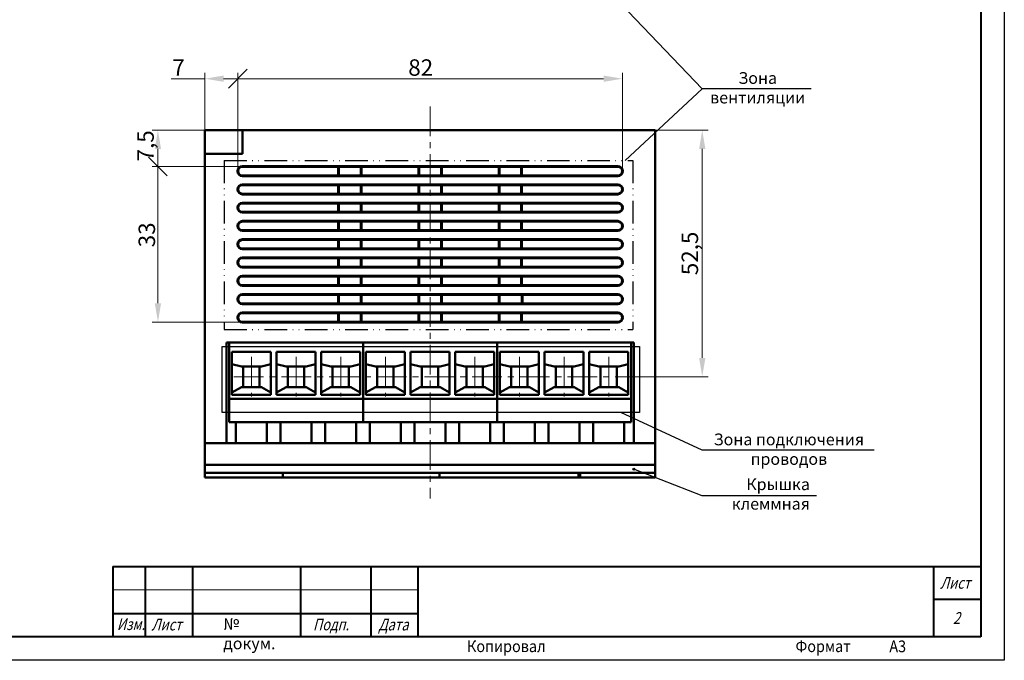
# Model space of a CAD drawing. Units: millimetres. Extents: x 2171 to 3046, y 834 to 1134.
# Drawn here: x 2836 to 3046, y 837 to 973 of the extents above; entities that cross this region are included whole.
import ezdxf
from ezdxf.lldxf.tags import DXFTag

# ---------------------------------------------------------------- set-up
doc = ezdxf.new("R2010")
doc.units = ezdxf.units.MM
for name, pattern in [('ACAD_ISO12W100', [21, 12, -3, 0, -3, 0, -3]), ('CENTER', [10.16, 6.35, -1.27, 1.27, -1.27]), ('K5LT_BASIC', [0])]:
    doc.linetypes.add(name, pattern=pattern)
for name, color, linetype, lineweight in [('help', 4, 'New Line1', 25), ('main', 5, 'Continuous', 50), ('size', 7, 'Continuous', 20), ('ОСЕВЫЕ', 1, 'CENTER', 15)]:
    doc.layers.add(name, color=color, linetype=linetype, lineweight=lineweight)
doc.layers.add('ФОРМАТ', color=7, linetype='Continuous')
doc.layers.add('ФОРМАТ @ 1', color=7, linetype='Continuous')
doc.styles.add('GOST', font='GOST.shx', dxfattribs={"width": 0.8, "oblique": 15})
tags = doc.linetypes.add('New Line1', pattern=[0.8, 0.5, -0.3]).pattern_tags.tags
tags[6:7] = [DXFTag(74, 4), DXFTag(75, 0), DXFTag(340, '0'), DXFTag(46, 1.0), DXFTag(50, 0.0), DXFTag(44, 0.0), DXFTag(45, 0.0)]
tags[4:5] = [DXFTag(74, 4), DXFTag(75, 0), DXFTag(340, '0'), DXFTag(46, 1.0), DXFTag(50, 0.0), DXFTag(44, 0.0), DXFTag(45, 0.0)]
doc.dimstyles.new('GOST', dxfattribs={"dimscale": 0, "dimtxt": 3.5, "dimasz": 4, "dimexe": 1.25, "dimexo": 0, "dimtad": 1, "dimdec": 1, "dimrnd": 0.5, "dimtxsty": 'GOST', "dimcen": 5, "dimclrd": 256, "dimclre": 256, "dimclrt": 256, "dimadec": 1, "dimazin": 2, "dimtfac": 1, "dimtdec": 4, "dimtmove": 0, "dimatfit": 3, "dimfxl": 0, "dimtolj": 1, "dimtzin": 0, "dimlwd": -1, "dimlwe": -1, "dimarcsym": 0})

# ---------------------------------------------------------------- blocks, each defined once
blk = doc.blocks.new('_Oblique')
at = {"color": 0, "linetype": 'ByBlock', "lineweight": -2}
blk.add_line((-0.5, -0.5), (0.5, 0.5), dxfattribs=at)
blk = doc.blocks.new('*D275')
at = {"layer": 'Defpoints', "color": 0}
for p in [(2964.87, 960.69), (2882.89, 941.01), (2964.87, 941.01)]:
    blk.add_point(p, dxfattribs=at)
at = {"layer": 'size', "ltscale": 5}
for p, q in [((2882.89, 941.01), (2882.89, 961.94)), ((2964.87, 941.01), (2964.87, 961.94)), ((2882.89, 960.69), (2960.87, 960.69))]:
    blk.add_line(p, q, dxfattribs=at)
at = {"layer": 'size'}
blk.add_solid([(2960.87, 960.02), (2960.87, 961.36), (2964.87, 960.69)], dxfattribs=at)
at = {"layer": 'size', "xscale": 4, "yscale": 4, "zscale": 4, "rotation": 180}
blk.add_blockref('_Oblique', (2882.89, 960.69), dxfattribs=at)
at = {"layer": 'size', "insert": (2921.88, 963.07), "char_height": 3.5, "attachment_point": 5, "style": 'GOST'}
blk.add_mtext('\\A1;82', dxfattribs=at)
blk = doc.blocks.new('*D276')
at = {"layer": 'Defpoints', "color": 0}
for p in [(2865.88, 949.71), (2875.88, 949.71), (2883.66, 942)]:
    blk.add_point(p, dxfattribs=at)
at = {"layer": 'size', "ltscale": 5}
for p, q in [((2875.88, 949.71), (2864.63, 949.71)), ((2865.88, 942), (2865.88, 945.71)), ((2883.66, 942), (2864.63, 942))]:
    blk.add_line(p, q, dxfattribs=at)
at = {"layer": 'size'}
blk.add_solid([(2866.55, 945.71), (2865.21, 945.71), (2865.88, 949.71)], dxfattribs=at)
at = {"layer": 'size', "xscale": 4, "yscale": 4, "zscale": 4, "rotation": 270}
blk.add_blockref('_Oblique', (2865.88, 942), dxfattribs=at)
at = {"layer": 'size', "insert": (2863.24, 946.38), "char_height": 3.5, "attachment_point": 5, "rotation": 90, "style": 'GOST'}
blk.add_mtext('\\A1;7,5', dxfattribs=at)
blk = doc.blocks.new('*D277')
at = {"layer": 'Defpoints', "color": 0}
for p in [(2882.89, 960.69), (2875.88, 949.71), (2882.89, 941.01)]:
    blk.add_point(p, dxfattribs=at)
at = {"layer": 'size', "ltscale": 5}
for p, q in [((2875.88, 949.71), (2875.88, 961.94)), ((2882.89, 941.01), (2882.89, 961.94)), ((2875.88, 960.69), (2868.67, 960.69)), ((2879.88, 960.69), (2882.89, 960.69))]:
    blk.add_line(p, q, dxfattribs=at)
at = {"layer": 'size'}
blk.add_solid([(2879.88, 961.36), (2879.88, 960.02), (2875.88, 960.69)], dxfattribs=at)
at = {"layer": 'size', "xscale": 4, "yscale": 4, "zscale": 4}
blk.add_blockref('_Oblique', (2882.89, 960.69), dxfattribs=at)
at = {"layer": 'size', "insert": (2870.27, 963.07), "char_height": 3.5, "attachment_point": 5, "style": 'GOST'}
blk.add_mtext('\\A1;7', dxfattribs=at)
blk = doc.blocks.new('*D278')
at = {"layer": 'Defpoints', "color": 0}
for p in [(2865.88, 942), (2883.66, 942), (2883.88, 908.83)]:
    blk.add_point(p, dxfattribs=at)
at = {"layer": 'size'}
for p, q in [((2883.66, 942), (2864.63, 942)), ((2865.88, 912.83), (2865.88, 942)), ((2883.88, 908.83), (2864.63, 908.83))]:
    blk.add_line(p, q, dxfattribs=at)
blk.add_solid([(2865.21, 912.83), (2866.55, 912.83), (2865.88, 908.83)], dxfattribs=at)
at = {"layer": 'size', "xscale": 4, "yscale": 4, "zscale": 4, "rotation": 90}
blk.add_blockref('_Oblique', (2865.88, 942), dxfattribs=at)
at = {"layer": 'size', "insert": (2863.51, 927.41), "char_height": 3.5, "attachment_point": 5, "rotation": 90, "style": 'GOST'}
blk.add_mtext('\\A1;33', dxfattribs=at)
blk = doc.blocks.new('*D279')
at = {"layer": 'Defpoints', "color": 0}
for p in [(2971.88, 949.71), (2965.71, 897.18), (2981.88, 897.18)]:
    blk.add_point(p, dxfattribs=at)
at = {"layer": 'size'}
for p, q in [((2971.88, 949.71), (2983.13, 949.71)), ((2981.88, 945.71), (2981.88, 901.18)), ((2965.71, 897.18), (2983.13, 897.18))]:
    blk.add_line(p, q, dxfattribs=at)
for points in [[(2982.55, 945.71), (2981.21, 945.71), (2981.88, 949.71)], [(2981.21, 901.18), (2982.55, 901.18), (2981.88, 897.18)]]:
    blk.add_solid(points, dxfattribs=at)
at = {"layer": 'size', "insert": (2979.24, 923.45), "char_height": 3.5, "attachment_point": 5, "rotation": 90, "style": 'GOST'}
blk.add_mtext('\\A1;52,5', dxfattribs=at)

msp = doc.modelspace()

# ---------------------------------------------------------------- hatches: boundary and pattern name
at = {"layer": 'help', "lineweight": 25, "ltscale": 5}
h = msp.add_hatch(color=256, dxfattribs=at)
h.dxf.hatch_style = 1
h.paths.add_polyline_path([(2967.115, 877.448, 1), (2967.515, 877.448, 1)])

# ---------------------------------------------------------------- linework, layer by layer
at = {"color": 5, "linetype": 'K5LT_BASIC', "lineweight": 60}
for p, q in [((2963.88, 941.999), (2883.88, 941.999)), ((2904.383, 940.038), (2904.383, 941.968)), ((2909.177, 941.968), (2909.177, 940.038)), ((2921.483, 940.045), (2921.483, 941.968)), ((2926.277, 941.968), (2926.277, 940.045)), ((2938.583, 940.038), (2938.583, 941.968)), ((2943.377, 941.968), (2943.377, 940.038)), ((2883.88, 940.016), (2963.88, 940.016)), ((2963.88, 938.096), (2883.88, 938.096)), ((2904.383, 936.139), (2904.383, 938.066)), ((2909.177, 938.066), (2909.177, 936.139)), ((2921.483, 936.143), (2921.483, 938.066)), ((2926.277, 938.066), (2926.277, 936.143)), ((2938.583, 936.139), (2938.583, 938.066)), ((2943.377, 938.066), (2943.377, 936.139)), ((2883.88, 936.117), (2963.88, 936.117)), ((2963.88, 934.194), (2883.88, 934.194)), ((2904.383, 932.241), (2904.383, 934.164)), ((2909.177, 934.164), (2909.177, 932.241)), ((2921.483, 932.241), (2921.483, 934.164)), ((2926.277, 934.164), (2926.277, 932.241)), ((2938.583, 932.241), (2938.583, 934.164)), ((2943.377, 934.164), (2943.377, 932.241)), ((2883.88, 932.219), (2963.88, 932.219)), ((2963.88, 930.292), (2883.88, 930.292)), ((2904.383, 928.342), (2904.383, 930.262)), ((2909.177, 930.262), (2909.177, 928.342)), ((2921.483, 928.342), (2921.483, 930.262)), ((2926.277, 930.262), (2926.277, 928.342)), ((2938.583, 928.342), (2938.583, 930.262)), ((2943.377, 930.262), (2943.377, 928.342)), ((2883.88, 928.32), (2963.88, 928.32)), ((2963.88, 926.39), (2883.88, 926.39)), ((2904.383, 924.444), (2904.383, 926.36)), ((2909.177, 926.36), (2909.177, 924.444)), ((2921.483, 924.444), (2921.483, 926.36)), ((2926.277, 926.36), (2926.277, 924.444)), ((2938.583, 924.444), (2938.583, 926.36)), ((2943.377, 926.36), (2943.377, 924.444)), ((2883.88, 924.422), (2963.88, 924.422)), ((2963.88, 922.488), (2883.88, 922.488)), ((2904.383, 920.545), (2904.383, 922.458)), ((2909.177, 922.458), (2909.177, 920.545)), ((2921.483, 920.545), (2921.483, 922.458)), ((2926.277, 922.458), (2926.277, 920.545)), ((2938.583, 920.545), (2938.583, 922.458)), ((2943.377, 922.458), (2943.377, 920.545)), ((2883.88, 920.523), (2963.88, 920.523)), ((2963.88, 918.586), (2883.88, 918.586)), ((2904.383, 916.647), (2904.383, 918.555)), ((2909.177, 918.555), (2909.177, 916.647)), ((2921.483, 916.647), (2921.483, 918.555)), ((2926.277, 918.555), (2926.277, 916.647)), ((2938.583, 916.647), (2938.583, 918.555)), ((2943.377, 918.555), (2943.377, 916.647)), ((2883.88, 916.625), (2963.88, 916.625)), ((2963.88, 914.684), (2883.88, 914.684)), ((2904.383, 912.748), (2904.383, 914.653)), ((2909.177, 914.653), (2909.177, 912.748)), ((2921.483, 912.748), (2921.483, 914.653)), ((2926.277, 914.653), (2926.277, 912.748)), ((2938.583, 912.748), (2938.583, 914.653)), ((2943.507, 914.562), (2943.506, 912.812)), ((2883.88, 912.726), (2963.88, 912.726)), ((2963.88, 910.782), (2883.88, 910.782)), ((2904.383, 908.849), (2904.383, 910.751)), ((2909.177, 910.751), (2909.177, 908.849)), ((2921.483, 908.849), (2921.483, 910.751)), ((2926.277, 910.751), (2926.277, 908.849)), ((2938.583, 908.849), (2938.583, 910.751)), ((2943.377, 910.751), (2943.377, 908.849)), ((2883.88, 908.828), (2963.88, 908.828))]:
    msp.add_line(p, q, dxfattribs=at)
for centre, radius, start, end in [((2883.88, 941.007), 0.991, 90.00678, 269.99322), ((2963.88, 941.007), 0.991, 270.00579, 89.99421), ((2883.88, 937.107), 0.99, 90.00678, 269.99322), ((2963.88, 937.107), 0.99, 270.00579, 89.99421), ((2883.88, 933.207), 0.988, 90.00679, 269.99321), ((2963.88, 933.207), 0.988, 270.00579, 89.99421), ((2883.88, 929.306), 0.986, 90.00679, 269.99321), ((2963.88, 929.306), 0.986, 270.0058, 89.9942), ((2883.88, 925.406), 0.984, 90.00679, 269.99321), ((2963.88, 925.406), 0.984, 270.0058, 89.9942), ((2883.88, 921.506), 0.982, 90.0068, 269.9932), ((2963.88, 921.506), 0.982, 270.0058, 89.9942), ((2883.88, 917.605), 0.981, 90.0068, 269.9932), ((2963.88, 917.605), 0.981, 270.00581, 89.99419), ((2883.88, 913.705), 0.979, 90.0068, 269.9932), ((2963.88, 913.705), 0.979, 270.00581, 89.99419), ((2883.88, 909.805), 0.977, 90.00681, 269.99319), ((2963.88, 909.805), 0.977, 270.00581, 89.99419)]:
    msp.add_arc(centre, radius, start, end, dxfattribs=at)
at = {"layer": 'help', "linetype": 'ByBlock'}
for p, q in [((2981.88, 958.537), (2964.522, 976.666)), ((2981.88, 958.537), (2965.433, 943.25)), ((2981.88, 881.504), (2964.522, 889.524))]:
    msp.add_line(p, q, dxfattribs=at)
at = {"layer": 'help', "linetype": 'ByBlock', "lineweight": -2, "ltscale": 2}
for p, q in [((3005.077, 958.537), (2981.88, 958.537)), ((3018.5, 881.504), (2981.88, 881.504)), ((3006.217, 871.761), (2981.88, 871.761))]:
    msp.add_line(p, q, dxfattribs=at)
at = {"layer": 'help', "linetype": 'ACAD_ISO12W100', "ltscale": 0.4}
for p, q in [((2879.996, 943.26), (2967.077, 943.26)), ((2879.996, 943.26), (2879.996, 907.26)), ((2967.077, 943.26), (2967.077, 907.26)), ((2879.996, 907.26), (2967.077, 907.26))]:
    msp.add_line(p, q, dxfattribs=at)
at = {"layer": 'help', "ltscale": 5}
for p, q in [((2879.576, 889.524), (2879.576, 903.628)), ((2879.576, 903.628), (2968.48, 903.628)), ((2968.48, 903.628), (2968.48, 889.524)), ((2968.48, 889.524), (2879.576, 889.524))]:
    msp.add_line(p, q, dxfattribs=at)
at = {"layer": 'help', "linetype": 'ByBlock', "ltscale": 5}
msp.add_line((2981.88, 871.761), (2967.315, 877.448), dxfattribs=at)
at = {"layer": 'help', "linetype": 'ByBlock', "lineweight": 25, "ltscale": 5}
msp.add_circle((2967.315, 877.448), 0.2, dxfattribs=at)
at = {"layer": 'main'}
for p, q in [((2875.88, 944.712), (2875.88, 949.712)), ((2971.88, 949.712), (2875.88, 949.712)), ((2883.88, 949.712), (2883.88, 944.712)), ((2971.88, 949.712), (2971.88, 882.981)), ((2883.88, 944.712), (2875.88, 944.712)), ((2875.88, 882.981), (2875.88, 944.712)), ((2967.28, 904.481), (2880.48, 904.481)), ((2880.48, 904.481), (2880.48, 882.981)), ((2881.04, 892.981), (2881.04, 904.481)), ((2909.6, 892.981), (2909.6, 904.481)), ((2938.16, 892.981), (2938.16, 904.481)), ((2966.72, 892.981), (2966.72, 904.481)), ((2967.28, 904.481), (2967.28, 882.981)), ((2881.65, 902.481), (2881.65, 893.281)), ((2889.95, 902.481), (2881.65, 902.481)), ((2889.95, 893.281), (2889.95, 902.481)), ((2891.17, 902.481), (2891.17, 893.281)), ((2899.47, 902.481), (2891.17, 902.481)), ((2899.47, 893.281), (2899.47, 902.481)), ((2900.69, 902.481), (2900.69, 893.281)), ((2908.99, 902.481), (2900.69, 902.481)), ((2908.99, 893.281), (2908.99, 902.481)), ((2918.51, 902.481), (2910.21, 902.481)), ((2910.21, 902.481), (2910.21, 893.281)), ((2918.51, 893.281), (2918.51, 902.481)), ((2928.03, 902.481), (2919.73, 902.481)), ((2919.73, 902.481), (2919.73, 893.281)), ((2928.03, 893.281), (2928.03, 902.481)), ((2937.55, 902.481), (2929.25, 902.481)), ((2929.25, 902.481), (2929.25, 893.281)), ((2937.55, 893.281), (2937.55, 902.481)), ((2947.07, 902.481), (2938.77, 902.481)), ((2938.77, 902.481), (2938.77, 893.281)), ((2947.07, 893.281), (2947.07, 902.481)), ((2956.59, 902.481), (2948.29, 902.481)), ((2948.29, 902.481), (2948.29, 893.281)), ((2956.59, 893.281), (2956.59, 902.481)), ((2957.81, 902.481), (2957.81, 893.281)), ((2966.11, 902.481), (2957.81, 902.481)), ((2966.11, 893.281), (2966.11, 902.481)), ((2883.677, 899.381), (2881.65, 899.87)), ((2883.677, 899.381), (2887.923, 899.381)), ((2884.05, 899.381), (2884.05, 894.981)), ((2887.55, 894.981), (2887.55, 899.381)), ((2887.923, 899.381), (2889.95, 899.87)), ((2893.197, 899.381), (2891.17, 899.87)), ((2893.197, 899.381), (2897.443, 899.381)), ((2893.57, 899.381), (2893.57, 894.981)), ((2897.07, 894.981), (2897.07, 899.381)), ((2897.443, 899.381), (2899.47, 899.87)), ((2902.717, 899.381), (2900.69, 899.87)), ((2902.717, 899.381), (2906.963, 899.381)), ((2903.09, 899.381), (2903.09, 894.981)), ((2906.59, 894.981), (2906.59, 899.381)), ((2906.963, 899.381), (2908.99, 899.87)), ((2912.237, 899.381), (2910.21, 899.87)), ((2912.237, 899.381), (2916.483, 899.381)), ((2912.61, 899.381), (2912.61, 894.981)), ((2916.11, 894.981), (2916.11, 899.381)), ((2916.483, 899.381), (2918.51, 899.87)), ((2921.757, 899.381), (2919.73, 899.87)), ((2921.757, 899.381), (2926.003, 899.381)), ((2922.13, 899.381), (2922.13, 894.981)), ((2925.63, 894.981), (2925.63, 899.381)), ((2926.003, 899.381), (2928.03, 899.87)), ((2931.277, 899.381), (2929.25, 899.87)), ((2931.277, 899.381), (2935.523, 899.381)), ((2931.65, 899.381), (2931.65, 894.981)), ((2935.15, 894.981), (2935.15, 899.381)), ((2935.523, 899.381), (2937.55, 899.87)), ((2940.797, 899.381), (2938.77, 899.87)), ((2940.797, 899.381), (2945.043, 899.381)), ((2941.17, 899.381), (2941.17, 894.981)), ((2944.67, 894.981), (2944.67, 899.381)), ((2945.043, 899.381), (2947.07, 899.87)), ((2950.317, 899.381), (2948.29, 899.87)), ((2950.317, 899.381), (2954.563, 899.381)), ((2950.69, 899.381), (2950.69, 894.981)), ((2954.19, 894.981), (2954.19, 899.381)), ((2954.563, 899.381), (2956.59, 899.87)), ((2959.837, 899.381), (2957.81, 899.87)), ((2959.837, 899.381), (2964.083, 899.381)), ((2960.21, 899.381), (2960.21, 894.981)), ((2963.71, 894.981), (2963.71, 899.381)), ((2964.083, 899.381), (2966.11, 899.87)), ((2883.677, 894.981), (2881.65, 893.816)), ((2887.923, 894.981), (2883.677, 894.981)), ((2887.923, 894.981), (2889.95, 893.816)), ((2893.197, 894.981), (2891.17, 893.816)), ((2897.443, 894.981), (2893.197, 894.981)), ((2897.443, 894.981), (2899.47, 893.816)), ((2902.717, 894.981), (2900.69, 893.816)), ((2906.963, 894.981), (2902.717, 894.981)), ((2906.963, 894.981), (2908.99, 893.816)), ((2912.237, 894.981), (2910.21, 893.816)), ((2916.483, 894.981), (2912.237, 894.981)), ((2916.483, 894.981), (2918.51, 893.816)), ((2921.757, 894.981), (2919.73, 893.816)), ((2926.003, 894.981), (2921.757, 894.981)), ((2926.003, 894.981), (2928.03, 893.816)), ((2931.277, 894.981), (2929.25, 893.816)), ((2935.523, 894.981), (2931.277, 894.981)), ((2935.523, 894.981), (2937.55, 893.816)), ((2940.797, 894.981), (2938.77, 893.816)), ((2945.043, 894.981), (2940.797, 894.981)), ((2945.043, 894.981), (2947.07, 893.816)), ((2950.317, 894.981), (2948.29, 893.816)), ((2954.563, 894.981), (2950.317, 894.981)), ((2954.563, 894.981), (2956.59, 893.816)), ((2959.837, 894.981), (2957.81, 893.816)), ((2964.083, 894.981), (2959.837, 894.981)), ((2964.083, 894.981), (2966.11, 893.816)), ((2881.04, 892.481), (2881.04, 892.981)), ((2881.04, 892.481), (2909.6, 892.481)), ((2881.04, 887.481), (2881.04, 892.481)), ((2881.65, 893.281), (2889.95, 893.281)), ((2891.17, 893.281), (2899.47, 893.281)), ((2900.69, 893.281), (2908.99, 893.281)), ((2909.6, 892.481), (2909.6, 892.981)), ((2909.6, 892.481), (2938.16, 892.481)), ((2909.6, 887.481), (2909.6, 892.481)), ((2910.21, 893.281), (2918.51, 893.281)), ((2919.73, 893.281), (2928.03, 893.281)), ((2929.25, 893.281), (2937.55, 893.281)), ((2938.16, 892.481), (2938.16, 892.981)), ((2938.16, 892.481), (2966.72, 892.481)), ((2938.16, 887.481), (2938.16, 892.481)), ((2938.77, 893.281), (2947.07, 893.281)), ((2948.29, 893.281), (2956.59, 893.281)), ((2957.81, 893.281), (2966.11, 893.281)), ((2966.72, 892.481), (2966.72, 892.981)), ((2966.72, 887.481), (2966.72, 892.481)), ((2881.04, 887.481), (2909.6, 887.481)), ((2882.5, 887.481), (2882.5, 882.981)), ((2889.1, 882.981), (2889.1, 887.481)), ((2892.02, 887.481), (2892.02, 882.981)), ((2898.62, 882.981), (2898.62, 887.481)), ((2901.54, 887.481), (2901.54, 882.981)), ((2908.14, 882.981), (2908.14, 887.481)), ((2909.6, 887.481), (2938.16, 887.481)), ((2911.06, 887.481), (2911.06, 882.981)), ((2917.66, 882.981), (2917.66, 887.481)), ((2920.58, 887.481), (2920.58, 882.981)), ((2927.18, 882.981), (2927.18, 887.481)), ((2930.1, 887.481), (2930.1, 882.981)), ((2936.7, 882.981), (2936.7, 887.481)), ((2938.16, 887.481), (2966.72, 887.481)), ((2939.62, 887.481), (2939.62, 882.981)), ((2946.22, 882.981), (2946.22, 887.481)), ((2949.14, 887.481), (2949.14, 882.981)), ((2955.74, 882.981), (2955.74, 887.481)), ((2958.66, 887.481), (2958.66, 882.981)), ((2965.26, 882.981), (2965.26, 887.481)), ((2875.88, 878.354), (2875.88, 882.981)), ((2971.88, 882.981), (2875.88, 882.981)), ((2971.88, 882.981), (2971.88, 878.354)), ((2875.88, 878.354), (2875.88, 877.613)), ((2875.88, 877.612), (2875.88, 876.981)), ((2971.18, 878.415), (2876.581, 878.415)), ((2971.88, 878.354), (2971.88, 877.613)), ((2971.88, 877.613), (2971.88, 877.612)), ((2971.88, 877.612), (2971.88, 876.981)), ((2875.88, 876.981), (2875.88, 876.653)), ((2875.88, 876.653), (2971.88, 876.653)), ((2875.88, 876.653), (2875.88, 875.696)), ((2875.88, 875.696), (2971.88, 875.696)), ((2892.471, 875.696), (2892.471, 876.653)), ((2892.491, 875.696), (2892.491, 876.653)), ((2925.88, 875.696), (2925.88, 876.653)), ((2955.48, 876.653), (2955.48, 875.696)), ((2955.88, 875.696), (2955.88, 876.653)), ((2971.88, 876.981), (2971.88, 876.653)), ((2971.88, 876.653), (2971.88, 875.696))]:
    msp.add_line(p, q, dxfattribs=at)
for centre, start_param, end_param in [((2877.88, 878.354), 2.2780362, 3.1415927), ((2969.88, 878.354), 0, 0.8635564)]:
    msp.add_ellipse(centre, major_axis=(2, 0), ratio=0.040165, start_param=start_param, end_param=end_param, dxfattribs=at)
at = {"layer": 'ОСЕВЫЕ'}
for p, q in [((2923.88, 954.796), (2923.88, 871.196)), ((2885.8, 901.381), (2885.8, 892.981)), ((2895.32, 901.381), (2895.32, 892.981)), ((2904.84, 901.381), (2904.84, 892.981)), ((2914.36, 901.381), (2914.36, 892.981)), ((2933.4, 901.381), (2933.4, 892.981)), ((2942.92, 901.381), (2942.92, 892.981)), ((2952.44, 901.381), (2952.44, 892.981)), ((2961.96, 901.381), (2961.96, 892.981)), ((2882.05, 897.181), (2965.71, 897.181))]:
    msp.add_line(p, q, dxfattribs=at)
at = {"layer": 'ФОРМАТ', "linetype": 'ByBlock', "ltscale": 5}
for p, q in [((3046.255, 1133.729), (3046.255, 836.729)), ((3046.255, 836.729), (2626.255, 836.729))]:
    msp.add_line(p, q, dxfattribs=at)
at = {"layer": 'ФОРМАТ', "linetype": 'ByBlock', "lineweight": 40, "ltscale": 5}
for p, q in [((3041.255, 1128.729), (3041.255, 841.729)), ((3041.255, 841.729), (2634.255, 841.729))]:
    msp.add_line(p, q, dxfattribs=at)
at = {"layer": 'ФОРМАТ', "linetype": 'Continuous', "lineweight": 40}
for p, q in [((2856.255, 856.729), (3041.255, 856.729)), ((2856.255, 856.729), (2856.255, 841.729)), ((2873.255, 856.729), (2873.255, 841.729)), ((2896.255, 856.729), (2896.255, 841.729)), ((2911.255, 856.729), (2911.255, 841.729)), ((2921.255, 856.729), (2921.255, 841.729)), ((2856.255, 846.729), (2921.255, 846.729))]:
    msp.add_line(p, q, dxfattribs=at)
at = {"layer": 'ФОРМАТ', "lineweight": 40}
for p, q in [((2863.255, 841.729), (2863.255, 856.729)), ((3031.255, 841.729), (3031.255, 856.729)), ((3031.255, 849.729), (3041.255, 849.729))]:
    msp.add_line(p, q, dxfattribs=at)
at = {"layer": 'ФОРМАТ', "linetype": 'Continuous', "lineweight": 0}
msp.add_line((2856.255, 851.729), (2921.255, 851.729), dxfattribs=at)
at = {"layer": 'ФОРМАТ'}
for p, q in [((2873.255, 841.729), (2863.255, 841.729)), ((2863.255, 841.729), (2863.255, 841.729)), ((2896.255, 841.729), (2873.255, 841.729)), ((2896.255, 841.729), (2873.255, 841.729)), ((3041.255, 841.729), (3031.255, 841.729)), ((3031.255, 841.729), (3036.255, 841.729))]:
    msp.add_line(p, q, dxfattribs=at)

# ---------------------------------------------------------------- texts
at = {"layer": 'help', "linetype": 'ByBlock', "lineweight": -2, "ltscale": 2, "char_height": 2.5, "attachment_point": 3, "style": 'GOST'}
for s, insert, width in [('\\pxqc;Зона вентиляции', (3006.839, 962.087), 26.28403), ('\\pxqc;Зона подключения проводов', (3019.902, 885.054), 39.11612), ('Крышка клеммная', (3004.826, 875.507), 23.05602)]:
    msp.add_mtext(s, dxfattribs=dict(at, insert=insert, width=width))
at = {"layer": 'ФОРМАТ', "char_height": 2.5, "attachment_point": 1, "style": 'GOST'}
for s, insert in [('{\\Q15;\\W0.8;Лист}', (3032.579, 854.482)), ('{\\Q15;\\W0.784;Изм.}', (2857.136, 845.678)), ('{\\Q15;\\W0.8;2}', (3035.332, 846.995)), ('{\\Q15;\\W0.8;Лист}', (2864.511, 845.598)), ('{\\Q15;\\W0.8;Подп.}', (2898.925, 845.619)), ('{\\Q15;\\W0.8;Дата}', (2912.87, 845.598)), ('{\\W0.9;Копировал}', (2931.755, 840.977)), ('{\\W0.9;Формат}', (3001.755, 840.977)), ('{\\W0.9;A3}', (3021.755, 840.956))]:
    msp.add_mtext(s, dxfattribs=dict(at, insert=insert))
at = {"layer": 'ФОРМАТ @ 1', "insert": (2879.803, 845.751), "char_height": 2.5, "attachment_point": 1, "style": 'GOST'}
msp.add_mtext('{\\FGost|c0;№ докум.}', dxfattribs=at)

# ---------------------------------------------------------------- dimensions: what is measured, and where the dimension line sits
at = {"layer": 'size', "ltscale": 5}
dim = msp.add_linear_dim(base=(2882.889, 960.69), p1=(2875.88, 949.712), p2=(2882.889, 941.007), dimstyle='GOST', override={"dimscale": 1, "dimtxsty": 'GOST', "dimblk2": 'Oblique', "dimsah": 1}, dxfattribs=at)
dim.commit()
dim.dimension.update_dxf_attribs({"geometry": '*D277', "text_midpoint": (2870.273, 960.69), "dimtype": 160})
dim = msp.add_linear_dim(base=(2964.871, 960.69), p1=(2882.889, 941.007), p2=(2964.871, 941.007), dimstyle='GOST', override={"dimscale": 1, "dimtxsty": 'GOST', "dimblk1": 'Oblique', "dimsah": 1}, dxfattribs=at)
dim.commit()
dim.dimension.update_dxf_attribs({"geometry": '*D275', "text_midpoint": (2921.88, 963.065)})
dim = msp.add_linear_dim(base=(2865.88, 949.712), p1=(2883.657, 941.999), p2=(2875.88, 949.712), angle=90, dimstyle='GOST', override={"dimscale": 1, "dimlfac": 1, "dimtxsty": 'GOST', "dimblk1": 'Oblique', "dimsah": 1, "dimtolj": 1}, dxfattribs=at)
dim.commit()
dim.dimension.update_dxf_attribs({"geometry": '*D276', "text_midpoint": (2865.88, 946.38), "dimtype": 160})
at = {"layer": 'size'}
for base, p1, p2, override, picture, middle in [((2981.88, 897.181), (2971.88, 949.712), (2965.71, 897.181), {"dimscale": 1, "dimlfac": 1, "dimtxsty": 'GOST', "dimsah": 1, "dimtolj": 1}, '*D279', (2979.242, 923.447)), ((2865.88, 941.999), (2883.88, 908.828), (2883.657, 941.999), {"dimscale": 1, "dimlfac": 1, "dimtxsty": 'GOST', "dimblk2": 'Oblique', "dimsah": 1, "dimtolj": 1}, '*D278', (2863.505, 927.413))]:
    dim = msp.add_linear_dim(base=base, p1=p1, p2=p2, angle=90, dimstyle='GOST', override=override, dxfattribs=at)
    dim.commit()
    dim.dimension.update_dxf_attribs({"geometry": picture, "text_midpoint": middle})

doc.saveas('drawing.dxf')
